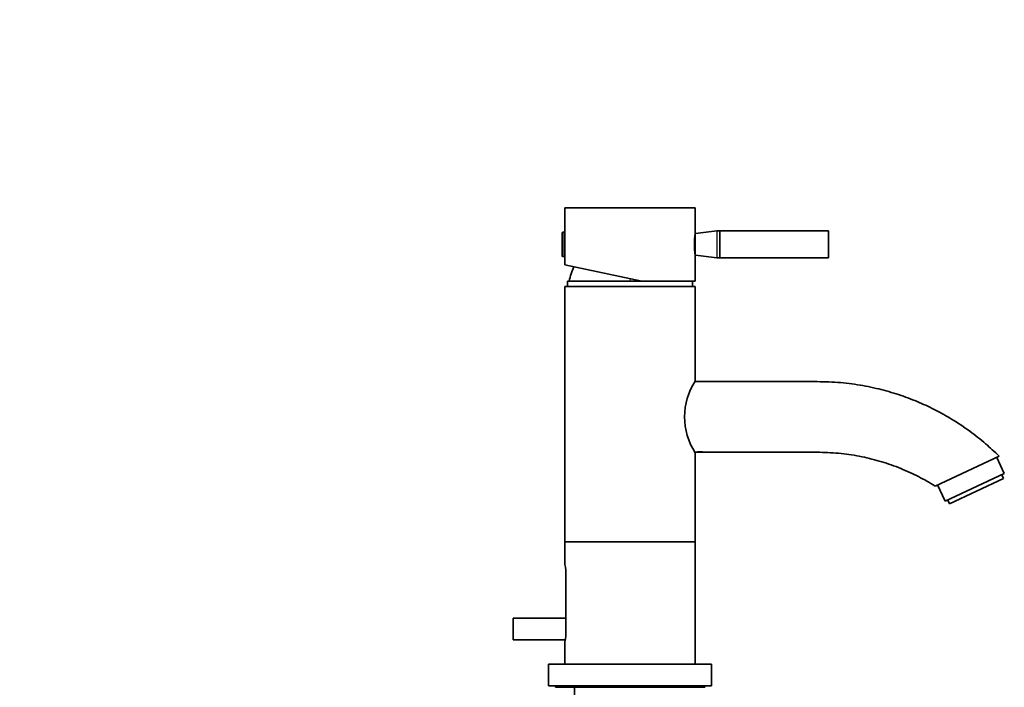
# Model space of a CAD drawing. Units: millimetres. Extents: x 0 to 1700, y 0 to 2526.
# Drawn here: x 1275 to 1638, y 1577 to 1823 of the extents above; entities that cross this region are included whole.
import ezdxf
from ezdxf import colors
from ezdxf.entities.mleader import LeaderData, LeaderLine
from ezdxf.math import Vec2, Vec3

# ---------------------------------------------------------------- set-up
doc = ezdxf.new("R2010")
doc.units = ezdxf.units.MM
doc.layers.add('DV3_Défaut', color=7, linetype='Continuous')
doc.layers.add('Défaut', color=7, linetype='Continuous')

# ---------------------------------------------------------------- blocks, each defined once
blk = doc.blocks.new('_DOT')
at = {"color": 0}
blk.add_line((0, 0), (-1, 0), dxfattribs=at)
at = {"color": 0, "const_width": 0.333}
blk.add_lwpolyline([(-0.1665, 0, 1), (0.1665, 0, 1)], format="xyb", close=True, dxfattribs=at)
blk = doc.blocks.new('SE2')
at = {"layer": 'DV3_Défaut', "color": 7, "linetype": 'Continuous', "lineweight": 35}
for p, q in [((1524.06, 1753.92), (1476.06, 1753.92)), ((1476.06, 1753.92), (1476.06, 1743.63)), ((1524.06, 1744.47), (1524.06, 1753.92)), ((1475.06, 1736.22), (1475.06, 1744.61)), ((1476.06, 1744.92), (1475.37, 1744.92)), ((1476.06, 1735.92), (1476.06, 1744.92)), ((1532, 1745.41), (1524.12, 1744.43)), ((1533.06, 1745.42), (1532.13, 1745.42)), ((1533.06, 1735.42), (1533.06, 1745.42)), ((1533.06, 1735.42), (1533.06, 1745.42)), ((1573.06, 1745.42), (1533.06, 1745.42)), ((1573.06, 1735.42), (1573.06, 1745.42)), ((1476.06, 1737.17), (1476.06, 1732.93)), ((1475.37, 1735.92), (1476.06, 1735.92)), ((1504.33, 1726.92), (1476.06, 1732.93)), ((1524.06, 1726.92), (1524.06, 1736.42)), ((1524.12, 1736.41), (1532, 1735.43)), ((1532.13, 1735.42), (1533.06, 1735.42)), ((1533.06, 1735.42), (1573.06, 1735.42)), ((1477.06, 1726.92), (1504.33, 1726.92)), ((1477.06, 1726.92), (1477.06, 1724.92)), ((1504.33, 1726.92), (1524.06, 1726.92)), ((1523.06, 1724.92), (1523.06, 1726.92)), ((1476.06, 1724.92), (1524.06, 1724.92)), ((1476.06, 1724.92), (1476.06, 1630.92)), ((1524.06, 1690.12), (1524.06, 1724.92)), ((1527.56, 1663.92), (1527.66, 1664.02)), ((1524.06, 1663.92), (1527.56, 1663.92)), ((1524.06, 1630.92), (1524.06, 1663.76)), ((1635.96, 1662.47), (1612.4, 1651.48)), ((1637.83, 1656.06), (1635.04, 1662.04)), ((1637.83, 1656.06), (1616.08, 1645.91)), ((1637.56, 1654.27), (1617.62, 1644.98)), ((1637.56, 1654.27), (1636.93, 1655.63)), ((1613.29, 1651.9), (1616.08, 1645.91)), ((1616.99, 1646.34), (1617.62, 1644.98)), ((1524.06, 1630.92), (1476.06, 1630.92)), ((1476.06, 1630.92), (1476.06, 1622.62)), ((1476.06, 1630.92), (1524.06, 1630.92)), ((1524.06, 1585.92), (1524.06, 1630.92)), ((1476.44, 1618.42), (1476.44, 1598.42)), ((1457.06, 1594.92), (1457.06, 1602.92)), ((1476.44, 1602.92), (1457.06, 1602.92)), ((1457.06, 1594.92), (1476.18, 1594.92)), ((1476.06, 1594.22), (1476.06, 1585.92)), ((1530.06, 1585.92), (1470.06, 1585.92)), ((1470.06, 1585.92), (1470.06, 1577.92)), ((1530.06, 1577.92), (1530.06, 1585.92)), ((1530.06, 1577.92), (1470.06, 1577.92)), ((1472.56, 1577.92), (1472.56, 1577.42)), ((1527.56, 1577.42), (1472.56, 1577.42)), ((1479.56, 1577.42), (1479.56, 1572.07)), ((1527.56, 1577.42), (1527.56, 1577.92))]:
    blk.add_line(p, q, dxfattribs=at)
at = {"layer": 'DV3_Défaut', "color": 7, "linetype": 'Continuous', "lineweight": 18}
for p, q in [((1475.37, 1735.92), (1475.37, 1744.92)), ((1524, 1736.72), (1524, 1744.09)), ((1524.12, 1736.41), (1524.12, 1744.43)), ((1532, 1735.43), (1532, 1745.41)), ((1532.13, 1735.42), (1532.13, 1745.42)), ((1500.06, 1726.92), (1500.06, 1727.83))]:
    blk.add_line(p, q, dxfattribs=at)
at = {"layer": 'DV3_Défaut', "color": 7, "linetype": 'Continuous', "lineweight": 35}
for centre, radius, start, end in [((1475.37, 1744.61), 0.304, 90, 180), ((1547.73, 1740.42), 24.01, 170.2899, 189.7101), ((1524, 1745.42), 1, 273.3632, 277.125), ((1532.13, 1744.42), 1, 90, 97.125), ((1475.37, 1736.22), 0.304, 180, 270), ((1524, 1735.42), 1, 82.875, 86.4306), ((1532.13, 1736.42), 1, 262.875, 270), ((1516.24, 1716.72), 40, 157.19, 165.2253), ((1544.15, 1676.92), 24.04, 146.6953, 213.3046), ((1525.56, 1651.68), 12.41, 80.2746, 97.727), ((1451.98, 1618.38), 24.46, 0.0967, 10.1032), ((1451.98, 1598.46), 24.46, 349.8968, 359.9033)]:
    blk.add_arc(centre, radius, start, end, dxfattribs=at)
for points, knots in [([(1635.96, 1662.47), (1634.16, 1664.18), (1630.96, 1667.2), (1624.99, 1671.9), (1618.91, 1675.94), (1612.67, 1679.44), (1606.47, 1682.36), (1599.72, 1684.95), (1592.45, 1687.11), (1584.68, 1688.74), (1576.42, 1689.78), (1567.75, 1689.96), (1557.64, 1689.9), (1546.06, 1689.92), (1534.13, 1689.92), (1527.06, 1689.92), (1523.95, 1689.92)], [0, 0, 0, 0, 0.056818, 0.119042, 0.186673, 0.240952, 0.298275, 0.35864, 0.422047, 0.488496, 0.557987, 0.630522, 0.706124, 0.811663, 0.922614, 1, 1, 1, 1]), ([(1527.65, 1663.92), (1530.96, 1663.92), (1539.04, 1663.93), (1553.48, 1663.85), (1567.08, 1664.1), (1577.73, 1663.6), (1585.36, 1662.39), (1592.71, 1660.54), (1599.65, 1658.09), (1606.37, 1655.04), (1610.18, 1652.8), (1612.4, 1651.48)], [0, 0, 0, 0, 0.103565, 0.29815, 0.485105, 0.575685, 0.66436, 0.751128, 0.83599, 0.918947, 1, 1, 1, 1])]:
    blk.add_open_spline(points, degree=3, knots=knots, dxfattribs=at)

msp = doc.modelspace()

# ---------------------------------------------------------------- block references
at = {"layer": 'Défaut'}
msp.add_blockref('SE2', (0, 0), dxfattribs=at)

# ---------------------------------------------------------------- leaders
at = {"layer": 'Défaut', "color": 7, "linetype": 'Continuous', "lineweight": 18}
ml = msp.add_multileader_mtext('Standard', dxfattribs=at)
ml.set_content('{\\pxsm0.9;\\fSolid Edge ISO|b1||i0||c0|p34;\\W1.;05/10/2016\\P}', color=256)
ml.set_leader_properties()
ml.set_arrow_properties(name='DOT')
ml.build(insert=Vec2(0, 0))
ml.multileader.update_dxf_attribs({"leader_type": 0, "dogleg_length": 0, "arrow_head_size": 12})
ctx = ml.context
ctx.base_point, ctx.char_height, ctx.arrow_head_size, ctx.landing_gap_size = Vec3(1297.08, 2518.39), 12, 12, 4.2
notes = []
notes.append((ctx, [(0, (0, 0, 0), (0, 0), (1, 0), 1, [])]))
ctx.mtext.insert = Vec3(1299.08, 2524.51)
for ctx, leaders in notes:
    for number, flags, end, landing, length, lines in leaders:
        leader = LeaderData()
        leader.index, (leader.has_last_leader_line, leader.has_dogleg_vector, leader.attachment_direction) = number, flags
        leader.last_leader_point, leader.dogleg_vector, leader.dogleg_length = Vec3(end), Vec3(landing), length
        for number, points, colour, breaks in lines:
            line = LeaderLine()
            line.index, line.vertices, line.color, line.breaks = number, Vec3.list(points), colors.encode_raw_color(colour), breaks
            leader.lines.append(line)
        ctx.leaders.append(leader)

doc.saveas('drawing.dxf')
